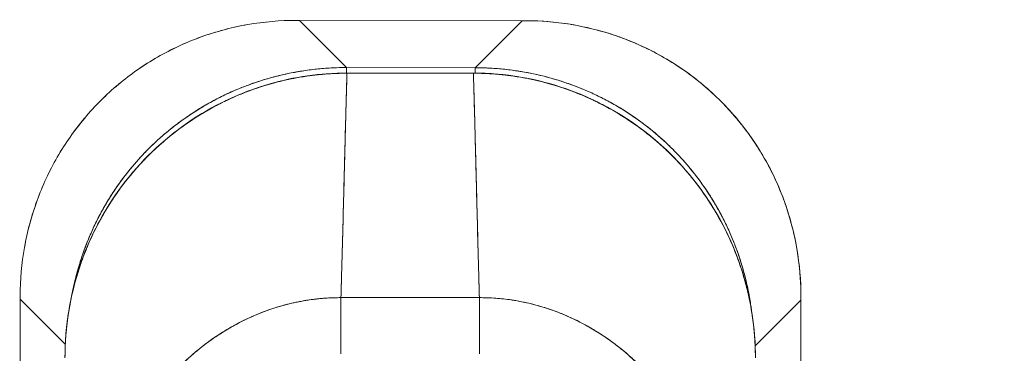
# Model space of a CAD drawing. Units: inches. Extents: x 15 to 461, y 9 to 286.
# Drawn here: x 125 to 127, y 184 to 185 of the extents above; entities that cross this region are included whole.
import ezdxf

# ---------------------------------------------------------------- set-up
doc = ezdxf.new("R2010")
doc.units = ezdxf.units.IN
doc.header["$LTSCALE"] = 28
doc.header["$MEASUREMENT"] = 0
doc.layers.get('0').update_dxf_attribs({"lineweight": 0})
doc.layers.add('Dimension (ANSI)', color=7, linetype='Continuous', lineweight=5)
doc.layers.add('Visible (ANSI)', color=7, linetype='Continuous', lineweight=5)
doc.styles.add('ROMANS', font='tahoma.ttf')
doc.dimstyles.new('Default (ANSI)', dxfattribs={"dimscale": 28, "dimtxt": 0.07, "dimasz": 0.07, "dimexe": 0.125, "dimexo": 0.0625, "dimgap": 0.031496, "dimtad": 0, "dimtih": 1, "dimtoh": 1, "dimrnd": 1e-08, "dimzin": 0, "dimdsep": 46, "dimtxsty": 'ROMANS', "dimblk": 'Filled-1', "dimcen": 0.09, "dimdle": 0.393701, "dimclrd": 256, "dimclre": 256, "dimclrt": 256, "dimadec": 0, "dimazin": 0, "dimtfac": 0.928571, "dimtofl": 0, "dimtmove": 0, "dimatfit": 3, "dimfxl": 1, "dimtolj": 1, "dimtzin": 0, "dimlwd": -1, "dimlwe": -1, "dimarcsym": 0})

# ---------------------------------------------------------------- blocks, each defined once
blk = doc.blocks.new('Filled-1')
at = {"color": 0}
for p, q in [((0, 0), (-1, 0.1786)), ((-1, 0.1786), (-1, -0.1786)), ((-1, 0), (0, 0)), ((-1, -0.1786), (0, 0))]:
    blk.add_line(p, q, dxfattribs=at)
at = {"color": 0, "flags": 128}
blk.add_lwpolyline([(-1, -0.1786), (0, 0), (-1, 0.1786), (-1, -0.1786)], dxfattribs=at)
at = {"color": 0}
blk.add_solid([(-1, -0.1786), (0, 0), (-1, 0.1786), (-1, -0.1786)], dxfattribs=at)
blk = doc.blocks.new('*D12')
at = {"layer": 'Defpoints', "color": 0, "transparency": 16777216}
for p in [(130.7929, 192.4509), (130.7929, 191.6838), (133.4804, 183.3811)]:
    blk.add_point(p, dxfattribs=at)
at = {"layer": 'Dimension (ANSI)', "transparency": 16777216}
for p, q in [((133.4804, 185.1311), (133.4804, 195.9509)), ((128.8329, 192.4509), (126.8729, 192.4509)), ((135.4404, 192.4509), (138.0511, 192.4509))]:
    blk.add_line(p, q, dxfattribs=at)
at = {"layer": 'Dimension (ANSI)', "transparency": 16777216, "xscale": 1.96000000834465, "yscale": 1.96000000834465, "zscale": 1.96000000834465}
blk.add_blockref('Filled-1', (130.7929, 192.4509), dxfattribs=at)
at = {"layer": 'Dimension (ANSI)', "transparency": 16777216, "xscale": 1.96000000834465, "yscale": 1.96000000834465, "zscale": 1.96000000834465, "rotation": 180}
blk.add_blockref('Filled-1', (133.4804, 192.4509), dxfattribs=at)
at = {"layer": 'Dimension (ANSI)', "transparency": 16777216, "insert": (141.5222, 192.4509), "char_height": 1.96, "attachment_point": 5, "style": 'ROMANS'}
blk.add_mtext('\\A1;\\fTahoma|b0|i0;\\H1.9600;2.69\\P\\fTahoma|b0|i0;\\H1.9600;TYP.', dxfattribs=at)

msp = doc.modelspace()

# ---------------------------------------------------------------- linework, layer by layer
at = {"layer": 'Visible (ANSI)'}
for p, q in [((125.6879, 184.8697), (125.6958, 184.8697)), ((125.6958, 184.8697), (125.6879, 184.8697)), ((125.6958, 184.8697), (125.8134, 184.7518)), ((126.2528, 184.869), (125.6958, 184.8697)), ((125.6958, 184.8697), (126.2528, 184.869)), ((125.8134, 184.7518), (125.6958, 184.8697)), ((126.2528, 184.869), (126.1349, 184.7514)), ((126.135, 184.7514), (126.2528, 184.869)), ((126.2607, 184.8689), (126.2528, 184.869)), ((126.2528, 184.869), (126.2607, 184.8689)), ((125.7666, 184.7987), (125.7666, 184.7987)), ((126.1818, 184.7982), (126.1818, 184.7982)), ((125.8133, 184.7381), (125.8134, 184.7518)), ((126.1349, 184.7514), (125.8134, 184.7518)), ((125.8143, 184.7376), (125.8143, 184.7381)), ((126.1306, 184.7381), (125.8143, 184.7381)), ((126.1306, 184.7376), (125.8143, 184.7376)), ((126.1306, 184.7376), (126.1306, 184.7381)), ((126.1306, 184.7381), (126.1306, 184.7376)), ((126.1306, 184.7376), (126.1306, 184.7376)), ((126.1349, 184.7514), (126.1349, 184.7381)), ((125.8058, 184.4182), (125.8058, 184.4182)), ((125.806, 184.4308), (125.806, 184.4308)), ((126.1397, 184.3941), (126.1397, 184.3941)), ((126.1398, 184.3924), (126.1398, 184.3924)), ((124.997, 184.1727), (124.9957, 183.1086)), ((124.9957, 183.1086), (124.997, 184.1727)), ((124.997, 184.1805), (124.997, 184.1727)), ((124.997, 184.1727), (124.997, 184.1805)), ((124.997, 184.1727), (125.1097, 184.0597)), ((125.1097, 184.0597), (124.997, 184.1727)), ((125.7993, 184.1764), (126.1455, 184.1764)), ((125.7993, 184.1764), (125.7993, 184.036)), ((125.8937, 184.1764), (125.8937, 184.1764)), ((125.8937, 184.1764), (125.8937, 184.1764)), ((126.0512, 184.1764), (126.0512, 184.1764)), ((126.0512, 184.1764), (126.0512, 184.1764)), ((126.1455, 184.036), (126.1455, 184.1764)), ((126.1455, 184.036), (126.1455, 184.1764)), ((126.8352, 184.0559), (126.9498, 184.1702)), ((126.9498, 184.1702), (126.8352, 184.0559)), ((126.9484, 183.1061), (126.9498, 184.1702)), ((126.9498, 184.1702), (126.9484, 183.1061)), ((126.9498, 184.1702), (126.9498, 184.178)), ((126.9498, 184.178), (126.9498, 184.1702)), ((125.0678, 184.1017), (125.0678, 184.1017)), ((126.8788, 184.0994), (126.8788, 184.0994))]:
    msp.add_line(p, q, dxfattribs=at)
for points, knots in [([(124.997, 184.1805), (124.9971, 184.2215), (125.0007, 184.2623), (125.0077, 184.3022), (125.0148, 184.3421), (125.0253, 184.3812), (125.039, 184.419), (125.0527, 184.4567), (125.0697, 184.4931), (125.0896, 184.5277), (125.1096, 184.5622), (125.1325, 184.595), (125.1582, 184.6255), (125.1838, 184.656), (125.2121, 184.6842), (125.2426, 184.7097), (125.2732, 184.7353), (125.306, 184.7581), (125.3406, 184.778), (125.3752, 184.7979), (125.4117, 184.8147), (125.4494, 184.8284), (125.4872, 184.842), (125.5264, 184.8524), (125.5663, 184.8593), (125.6063, 184.8662), (125.647, 184.8697), (125.6879, 184.8697)], [0, 0, 0, 0, 0.111111, 0.111111, 0.111111, 0.222222, 0.222222, 0.222222, 0.333333, 0.333333, 0.333333, 0.444444, 0.444444, 0.444444, 0.555556, 0.555556, 0.555556, 0.666667, 0.666667, 0.666667, 0.777778, 0.777778, 0.777778, 0.888889, 0.888889, 0.888889, 1, 1, 1, 1]), ([(125.6879, 184.8697), (125.6472, 184.8697), (125.6066, 184.8663), (125.5667, 184.8594), (125.5266, 184.8524), (125.4873, 184.842), (125.4493, 184.8283), (125.4493, 184.8283), (125.4492, 184.8283), (125.4492, 184.8283), (125.4115, 184.8146), (125.3751, 184.7978), (125.3406, 184.778), (125.3405, 184.7779), (125.3404, 184.7779), (125.3404, 184.7779), (125.3059, 184.758), (125.2732, 184.7353), (125.2428, 184.7099), (125.2427, 184.7098), (125.2426, 184.7097), (125.2425, 184.7096), (125.212, 184.6841), (125.1838, 184.656), (125.1582, 184.6256), (125.1581, 184.6255), (125.158, 184.6253), (125.1579, 184.6252), (125.1325, 184.5949), (125.1096, 184.5623), (125.0897, 184.5279), (125.0897, 184.5278), (125.0896, 184.5277), (125.0896, 184.5276), (125.0697, 184.4932), (125.0528, 184.4569), (125.0391, 184.4192), (125.039, 184.4191), (125.039, 184.4191), (125.039, 184.419), (125.0253, 184.3812), (125.0148, 184.342), (125.0077, 184.3021), (125.0077, 184.302), (125.0077, 184.3019), (125.0077, 184.3018), (125.0007, 184.2619), (124.9971, 184.2213), (124.997, 184.1805)], [0, 0, 0, 0, 0.110836, 0.110836, 0.110836, 0.222222, 0.222222, 0.222222, 0.222377, 0.222377, 0.222377, 0.333093, 0.333093, 0.333093, 0.333333, 0.333333, 0.333333, 0.444037, 0.444037, 0.444037, 0.444444, 0.444444, 0.444444, 0.555556, 0.555556, 0.555556, 0.555957, 0.555957, 0.555957, 0.666667, 0.666667, 0.666667, 0.6669, 0.6669, 0.6669, 0.777608, 0.777608, 0.777608, 0.777778, 0.777778, 0.777778, 0.888889, 0.888889, 0.888889, 0.889157, 0.889157, 0.889157, 1, 1, 1, 1]), ([(126.9498, 184.178), (126.9498, 184.2107), (126.9476, 184.2433), (126.9432, 184.2755), (126.9421, 184.2836), (126.9408, 184.2916), (126.9394, 184.2996), (126.9353, 184.3237), (126.9298, 184.3475), (126.9232, 184.371), (126.9188, 184.3864), (126.9139, 184.4016), (126.9085, 184.4166), (126.9029, 184.4321), (126.8967, 184.4475), (126.89, 184.4626), (126.8804, 184.4841), (126.8697, 184.5051), (126.8581, 184.5255), (126.8537, 184.5331), (126.8492, 184.5407), (126.8445, 184.5481), (126.828, 184.5745), (126.8097, 184.5996), (126.7898, 184.6234), (126.789, 184.6244), (126.7881, 184.6254), (126.7873, 184.6264), (126.7663, 184.6512), (126.7436, 184.6745), (126.7192, 184.6961), (126.7148, 184.7), (126.7103, 184.7039), (126.7057, 184.7077), (126.6854, 184.7248), (126.6641, 184.7407), (126.6419, 184.7553), (126.6308, 184.7626), (126.6195, 184.7696), (126.608, 184.7763), (126.5921, 184.7854), (126.5759, 184.794), (126.5593, 184.8018), (126.5397, 184.8112), (126.5196, 184.8196), (126.4991, 184.827), (126.4897, 184.8304), (126.4802, 184.8336), (126.4706, 184.8367), (126.4417, 184.8458), (126.4122, 184.853), (126.3822, 184.8583), (126.3788, 184.8589), (126.3755, 184.8594), (126.3722, 184.86), (126.3355, 184.8659), (126.2981, 184.8689), (126.2607, 184.8689)], [0, 0, 0, 0, 0.088873, 0.088873, 0.088873, 0.111111, 0.111111, 0.111111, 0.178162, 0.178162, 0.178162, 0.222222, 0.222222, 0.222222, 0.267931, 0.267931, 0.267931, 0.333333, 0.333333, 0.333333, 0.357816, 0.357816, 0.357816, 0.444444, 0.444444, 0.444444, 0.448135, 0.448135, 0.448135, 0.538943, 0.538943, 0.538943, 0.555556, 0.555556, 0.555556, 0.629644, 0.629644, 0.629644, 0.666667, 0.666667, 0.666667, 0.717569, 0.717569, 0.717569, 0.777778, 0.777778, 0.777778, 0.805438, 0.805438, 0.805438, 0.888889, 0.888889, 0.888889, 0.898091, 0.898091, 0.898091, 1, 1, 1, 1]), ([(126.2607, 184.8689), (126.3016, 184.8689), (126.3424, 184.8653), (126.3823, 184.8583), (126.4222, 184.8512), (126.4613, 184.8407), (126.4991, 184.827), (126.5368, 184.8133), (126.5732, 184.7963), (126.6078, 184.7764), (126.6424, 184.7564), (126.6751, 184.7335), (126.7056, 184.7078), (126.7361, 184.6822), (126.7643, 184.6539), (126.7899, 184.6234), (126.8154, 184.5928), (126.8383, 184.56), (126.8581, 184.5254), (126.878, 184.4907), (126.8949, 184.4543), (126.9085, 184.4165), (126.9221, 184.3787), (126.9325, 184.3396), (126.9394, 184.2996), (126.9464, 184.2597), (126.9498, 184.219), (126.9498, 184.178)], [0, 0, 0, 0, 0.111111, 0.111111, 0.111111, 0.222222, 0.222222, 0.222222, 0.333333, 0.333333, 0.333333, 0.444444, 0.444444, 0.444444, 0.555556, 0.555556, 0.555556, 0.666667, 0.666667, 0.666667, 0.777778, 0.777778, 0.777778, 0.888889, 0.888889, 0.888889, 1, 1, 1, 1]), ([(125.109, 184.0262), (125.1089, 184.1031), (125.1215, 184.1809), (125.1699, 184.3262), (125.2062, 184.3955), (125.2974, 184.517), (125.3533, 184.5708), (125.4774, 184.6564), (125.5469, 184.6894), (125.6821, 184.7287), (125.7485, 184.7381), (125.8143, 184.7381)], [0, 0, 0, 0, 0.585477, 0.585477, 1.16675, 1.16675, 1.743139, 1.743139, 2.315, 2.315, 2.816082, 2.816082, 2.816082, 2.816082]), ([(125.8143, 184.7376), (125.8124, 184.7376), (125.8105, 184.7376), (125.8086, 184.7376), (125.8064, 184.7376), (125.8042, 184.7376), (125.802, 184.7375), (125.7996, 184.7375), (125.7971, 184.7374), (125.7947, 184.7374), (125.792, 184.7373), (125.7894, 184.7372), (125.7867, 184.7371), (125.7839, 184.737), (125.7811, 184.7369), (125.7783, 184.7367), (125.7753, 184.7366), (125.7723, 184.7364), (125.7693, 184.7362), (125.7661, 184.736), (125.7629, 184.7358), (125.7597, 184.7355), (125.7562, 184.7352), (125.7527, 184.7349), (125.7492, 184.7346), (125.7453, 184.7343), (125.7414, 184.7339), (125.7375, 184.7334), (125.7331, 184.7329), (125.7287, 184.7324), (125.7243, 184.7318), (125.7193, 184.7312), (125.7143, 184.7305), (125.7093, 184.7297), (125.7036, 184.7288), (125.6979, 184.7279), (125.6922, 184.7269), (125.6872, 184.726), (125.6822, 184.7251), (125.6773, 184.7241), (125.6759, 184.7238), (125.6745, 184.7235), (125.6731, 184.7233), (125.6662, 184.7218), (125.6594, 184.7203), (125.6525, 184.7187), (125.6451, 184.7169), (125.6376, 184.715), (125.6303, 184.713), (125.6223, 184.7109), (125.6144, 184.7086), (125.6065, 184.7061), (125.5979, 184.7034), (125.5894, 184.7006), (125.5809, 184.6976), (125.5717, 184.6944), (125.5626, 184.6909), (125.5535, 184.6873), (125.5508, 184.6862), (125.5481, 184.6851), (125.5453, 184.684), (125.5382, 184.681), (125.5311, 184.6779), (125.5241, 184.6747), (125.5134, 184.6699), (125.5028, 184.6647), (125.4924, 184.6594), (125.481, 184.6534), (125.4697, 184.6472), (125.4585, 184.6407), (125.4466, 184.6337), (125.435, 184.6263), (125.4235, 184.6186), (125.4232, 184.6184), (125.4228, 184.6182), (125.4225, 184.6179), (125.4096, 184.6093), (125.397, 184.6002), (125.3847, 184.5906), (125.3712, 184.5802), (125.3581, 184.5693), (125.3454, 184.5579), (125.3355, 184.5491), (125.3259, 184.5399), (125.3165, 184.5305), (125.3125, 184.5265), (125.3086, 184.5225), (125.3047, 184.5184), (125.2902, 184.5031), (125.2764, 184.4872), (125.2633, 184.4708), (125.2511, 184.4553), (125.2395, 184.4394), (125.2286, 184.423), (125.2269, 184.4205), (125.2253, 184.4181), (125.2238, 184.4156), (125.2122, 184.3978), (125.2015, 184.3795), (125.1915, 184.3606), (125.1827, 184.3439), (125.1745, 184.3267), (125.167, 184.3092), (125.1656, 184.3061), (125.1643, 184.303), (125.163, 184.2999), (125.1579, 184.2874), (125.1531, 184.2747), (125.1487, 184.2619), (125.1437, 184.2476), (125.1392, 184.2332), (125.1351, 184.2186), (125.1315, 184.2054), (125.1282, 184.1922), (125.1253, 184.1788), (125.1244, 184.1745), (125.1235, 184.1701), (125.1226, 184.1658), (125.1211, 184.158), (125.1197, 184.1503), (125.1184, 184.1425), (125.1166, 184.1315), (125.1151, 184.1204), (125.1138, 184.1092), (125.1126, 184.0991), (125.1116, 184.089), (125.1109, 184.0789), (125.1102, 184.0697), (125.1097, 184.0604), (125.1094, 184.0512), (125.1091, 184.0429), (125.109, 184.0346), (125.109, 184.0262)], [0, 0, 0, 0, 0.005154, 0.005154, 0.005154, 0.011125, 0.011125, 0.011125, 0.01776, 0.01776, 0.01776, 0.024968, 0.024968, 0.024968, 0.032665, 0.032665, 0.032665, 0.040791, 0.040791, 0.040791, 0.049493, 0.049493, 0.049493, 0.059043, 0.059043, 0.059043, 0.069717, 0.069717, 0.069717, 0.08179, 0.08179, 0.08179, 0.095542, 0.095542, 0.095542, 0.111257, 0.111257, 0.111257, 0.125, 0.125, 0.125, 0.128815, 0.128815, 0.128815, 0.14795, 0.14795, 0.14795, 0.168736, 0.168736, 0.168736, 0.191175, 0.191175, 0.191175, 0.215514, 0.215514, 0.215514, 0.242018, 0.242018, 0.242018, 0.25, 0.25, 0.25, 0.270974, 0.270974, 0.270974, 0.302738, 0.302738, 0.302738, 0.337689, 0.337689, 0.337689, 0.375, 0.375, 0.375, 0.376125, 0.376125, 0.376125, 0.418166, 0.418166, 0.418166, 0.464234, 0.464234, 0.464234, 0.5, 0.5, 0.5, 0.515243, 0.515243, 0.515243, 0.571952, 0.571952, 0.571952, 0.625, 0.625, 0.625, 0.632854, 0.632854, 0.632854, 0.689973, 0.689973, 0.689973, 0.740919, 0.740919, 0.740919, 0.75, 0.75, 0.75, 0.78617, 0.78617, 0.78617, 0.826664, 0.826664, 0.826664, 0.863094, 0.863094, 0.863094, 0.875, 0.875, 0.875, 0.89603, 0.89603, 0.89603, 0.925948, 0.925948, 0.925948, 0.953112, 0.953112, 0.953112, 0.977764, 0.977764, 0.977764, 1, 1, 1, 1]), ([(125.109, 184.0262), (125.109, 184.0463), (125.1098, 184.0677), (125.1118, 184.09), (125.1133, 184.1068), (125.1154, 184.1241), (125.1183, 184.1418), (125.1193, 184.1481), (125.1204, 184.1544), (125.1216, 184.1607), (125.1264, 184.1857), (125.1326, 184.2111), (125.1403, 184.2362), (125.1434, 184.2466), (125.1468, 184.2569), (125.1505, 184.2671), (125.1561, 184.2829), (125.1622, 184.2983), (125.1689, 184.3136), (125.1796, 184.3381), (125.1917, 184.362), (125.2051, 184.3852), (125.206, 184.3868), (125.207, 184.3884), (125.2079, 184.39), (125.2228, 184.4153), (125.2394, 184.4398), (125.2571, 184.4628), (125.2645, 184.4724), (125.2722, 184.4818), (125.28, 184.4909), (125.2914, 184.5044), (125.3032, 184.5171), (125.3152, 184.5292), (125.332, 184.5461), (125.3491, 184.5617), (125.3661, 184.5758), (125.3709, 184.5797), (125.3756, 184.5836), (125.3804, 184.5873), (125.4039, 184.6058), (125.4272, 184.6218), (125.4503, 184.6357), (125.4512, 184.6363), (125.452, 184.6368), (125.4529, 184.6373), (125.4764, 184.6514), (125.4995, 184.6634), (125.5221, 184.6738), (125.527, 184.676), (125.5318, 184.6782), (125.5367, 184.6803), (125.5559, 184.6886), (125.5746, 184.6957), (125.5929, 184.7017), (125.6005, 184.7043), (125.608, 184.7066), (125.6155, 184.7088), (125.6307, 184.7133), (125.6455, 184.7172), (125.6599, 184.7204), (125.6696, 184.7226), (125.6791, 184.7245), (125.6884, 184.7262), (125.6994, 184.7282), (125.7101, 184.7299), (125.7207, 184.7314), (125.7323, 184.7329), (125.7436, 184.7342), (125.7548, 184.7351), (125.7609, 184.7356), (125.7668, 184.7361), (125.7727, 184.7364), (125.7876, 184.7373), (125.8018, 184.7376), (125.8143, 184.7376)], [0, 0, 0, 0, 0.051762, 0.051762, 0.051762, 0.090909, 0.090909, 0.090909, 0.104756, 0.104756, 0.104756, 0.15926, 0.15926, 0.15926, 0.181818, 0.181818, 0.181818, 0.216639, 0.216639, 0.216639, 0.272727, 0.272727, 0.272727, 0.27663, 0.27663, 0.27663, 0.337872, 0.337872, 0.337872, 0.363636, 0.363636, 0.363636, 0.401523, 0.401523, 0.401523, 0.454545, 0.454545, 0.454545, 0.469339, 0.469339, 0.469339, 0.542657, 0.542657, 0.542657, 0.545455, 0.545455, 0.545455, 0.62016, 0.62016, 0.62016, 0.636364, 0.636364, 0.636364, 0.700569, 0.700569, 0.700569, 0.727273, 0.727273, 0.727273, 0.781747, 0.781747, 0.781747, 0.818182, 0.818182, 0.818182, 0.861421, 0.861421, 0.861421, 0.909091, 0.909091, 0.909091, 0.93478, 0.93478, 0.93478, 1, 1, 1, 1]), ([(125.8134, 184.7518), (125.7719, 184.7519), (125.7306, 184.7483), (125.6902, 184.7412), (125.6498, 184.7341), (125.6102, 184.7236), (125.572, 184.7098), (125.5338, 184.6959), (125.497, 184.6788), (125.462, 184.6587), (125.427, 184.6386), (125.3939, 184.6155), (125.3631, 184.5897), (125.3322, 184.5639), (125.3037, 184.5355), (125.2778, 184.5047), (125.252, 184.4739), (125.2288, 184.4409), (125.2086, 184.406), (125.1884, 184.371), (125.1712, 184.3342), (125.1573, 184.2961), (125.1448, 184.2618), (125.1349, 184.2264), (125.1278, 184.1903)], [0, 0, 0, 0, 0.1111111, 0.1111111, 0.1111111, 0.2222222, 0.2222222, 0.2222222, 0.3333333, 0.3333333, 0.3333333, 0.4444444, 0.4444444, 0.4444444, 0.5555556, 0.5555556, 0.5555556, 0.6666667, 0.6666667, 0.6666667, 0.7777778, 0.7777778, 0.7777778, 0.8775204, 0.8775204, 0.8775204, 0.8775204]), ([(125.1278, 184.1902), (125.1279, 184.1908), (125.128, 184.1914), (125.1281, 184.192), (125.1305, 184.2038), (125.1332, 184.2156), (125.1361, 184.2273), (125.1391, 184.239), (125.1423, 184.2506), (125.1459, 184.2621), (125.1494, 184.2736), (125.1532, 184.285), (125.1573, 184.2963), (125.1605, 184.305), (125.1639, 184.3137), (125.1674, 184.3222), (125.1684, 184.3248), (125.1695, 184.3273), (125.1706, 184.3298), (125.1752, 184.3408), (125.1802, 184.3517), (125.1854, 184.3624), (125.1907, 184.3732), (125.1962, 184.3838), (125.2019, 184.3942), (125.2077, 184.4046), (125.2137, 184.4149), (125.22, 184.425), (125.2263, 184.4352), (125.2329, 184.4451), (125.2397, 184.4549), (125.2465, 184.4646), (125.2535, 184.4742), (125.2608, 184.4836), (125.2681, 184.493), (125.2756, 184.5022), (125.2833, 184.5112), (125.2911, 184.5202), (125.2991, 184.529), (125.3073, 184.5375), (125.311, 184.5414), (125.3148, 184.5453), (125.3186, 184.5491), (125.3232, 184.5537), (125.3278, 184.5582), (125.3326, 184.5626), (125.3412, 184.5708), (125.3501, 184.5787), (125.3591, 184.5864), (125.3682, 184.5941), (125.3774, 184.6015), (125.3868, 184.6087), (125.3963, 184.616), (125.4059, 184.6229), (125.4157, 184.6296), (125.4256, 184.6364), (125.4355, 184.6429), (125.4457, 184.6491), (125.4559, 184.6553), (125.4662, 184.6612), (125.4767, 184.6669), (125.4872, 184.6726), (125.4978, 184.6781), (125.5086, 184.6832), (125.5194, 184.6884), (125.5303, 184.6933), (125.5414, 184.6978), (125.5428, 184.6985), (125.5443, 184.6991), (125.5458, 184.6997), (125.5554, 184.7036), (125.5651, 184.7073), (125.5749, 184.7108), (125.5862, 184.7148), (125.5977, 184.7186), (125.6092, 184.722), (125.6207, 184.7255), (125.6324, 184.7287), (125.6441, 184.7315), (125.6558, 184.7344), (125.6676, 184.737), (125.6795, 184.7392), (125.6914, 184.7415), (125.7034, 184.7435), (125.7154, 184.7451), (125.7275, 184.7468), (125.7395, 184.7482), (125.7517, 184.7492), (125.7638, 184.7502), (125.776, 184.751), (125.7882, 184.7514), (125.7966, 184.7517), (125.805, 184.7518), (125.8134, 184.7518)], [0.1241929, 0.1241929, 0.1241929, 0.1241929, 0.1257938, 0.1257938, 0.1257938, 0.1588389, 0.1588389, 0.1588389, 0.1917905, 0.1917905, 0.1917905, 0.2246532, 0.2246532, 0.2246532, 0.25, 0.25, 0.25, 0.2574358, 0.2574358, 0.2574358, 0.2901404, 0.2901404, 0.2901404, 0.3227745, 0.3227745, 0.3227745, 0.3553485, 0.3553485, 0.3553485, 0.3878767, 0.3878767, 0.3878767, 0.4203668, 0.4203668, 0.4203668, 0.4528349, 0.4528349, 0.4528349, 0.4852879, 0.4852879, 0.4852879, 0.5, 0.5, 0.5, 0.5177401, 0.5177401, 0.5177401, 0.550195, 0.550195, 0.550195, 0.5826627, 0.5826627, 0.5826627, 0.6151545, 0.6151545, 0.6151545, 0.6476861, 0.6476861, 0.6476861, 0.6802665, 0.6802665, 0.6802665, 0.7129059, 0.7129059, 0.7129059, 0.7456178, 0.7456178, 0.7456178, 0.75, 0.75, 0.75, 0.7784088, 0.7784088, 0.7784088, 0.8112784, 0.8112784, 0.8112784, 0.8442369, 0.8442369, 0.8442369, 0.8772913, 0.8772913, 0.8772913, 0.9104457, 0.9104457, 0.9104457, 0.9437053, 0.9437053, 0.9437053, 0.9770768, 0.9770768, 0.9770768, 1, 1, 1, 1]), ([(125.8143, 184.7376), (125.8135, 184.7138), (125.8128, 184.687), (125.812, 184.658), (125.8112, 184.629), (125.8104, 184.5978), (125.8095, 184.5648), (125.8087, 184.5319), (125.8078, 184.4972), (125.8069, 184.4614), (125.8059, 184.4255), (125.805, 184.3884), (125.804, 184.3506), (125.803, 184.3127), (125.802, 184.2742), (125.8009, 184.2352), (125.8004, 184.2157), (125.7998, 184.1961), (125.7993, 184.1764)], [0, 0, 0, 0, 0.181782, 0.181782, 0.181782, 0.363564, 0.363564, 0.363564, 0.545346, 0.545346, 0.545346, 0.727128, 0.727128, 0.727128, 0.90891, 0.90891, 0.90891, 0.9999813, 0.9999813, 0.9999813, 0.9999813]), ([(125.7993, 184.1764), (125.8001, 184.2033), (125.8008, 184.2301), (125.8015, 184.2567), (125.8022, 184.2834), (125.8029, 184.3099), (125.8036, 184.3361), (125.8043, 184.3622), (125.805, 184.388), (125.8056, 184.4134), (125.8063, 184.4387), (125.8069, 184.4636), (125.8075, 184.4878), (125.8082, 184.5121), (125.8088, 184.5357), (125.8094, 184.5585), (125.81, 184.5813), (125.8105, 184.6034), (125.8111, 184.6244), (125.8117, 184.6455), (125.8122, 184.6656), (125.8127, 184.6845), (125.8133, 184.7034), (125.8138, 184.7212), (125.8143, 184.7376)], [0.00002, 0.00002, 0.00002, 0.00002, 0.1246195, 0.1246195, 0.1246195, 0.2496745, 0.2496745, 0.2496745, 0.3747294, 0.3747294, 0.3747294, 0.4997844, 0.4997844, 0.4997844, 0.6248393, 0.6248393, 0.6248393, 0.7498943, 0.7498943, 0.7498943, 0.8749492, 0.8749492, 0.8749492, 1, 1, 1, 1]), ([(125.8143, 184.7376), (125.8456, 184.7376), (125.8698, 184.7376), (125.8891, 184.7376), (125.9084, 184.7376), (125.9228, 184.7376), (125.9342, 184.7376), (125.9456, 184.7376), (125.9541, 184.7376), (125.9616, 184.7377), (125.9691, 184.7377), (125.9757, 184.7377), (125.9832, 184.7377), (125.9907, 184.7376), (125.9992, 184.7376), (126.0106, 184.7376), (126.022, 184.7376), (126.0364, 184.7376), (126.0557, 184.7376), (126.075, 184.7376), (126.0993, 184.7376), (126.1306, 184.7376)], [0, 0, 0, 0, 0.142857, 0.142857, 0.142857, 0.285714, 0.285714, 0.285714, 0.428571, 0.428571, 0.428571, 0.571429, 0.571429, 0.571429, 0.714286, 0.714286, 0.714286, 0.857143, 0.857143, 0.857143, 1, 1, 1, 1]), ([(126.1306, 184.7381), (126.2092, 184.7381), (126.289, 184.7245), (126.4332, 184.6737), (126.5001, 184.6374), (126.6181, 184.5465), (126.6707, 184.4906), (126.7548, 184.3666), (126.7874, 184.2968), (126.8265, 184.1604), (126.8359, 184.093), (126.8358, 184.0262)], [0, 0, 0, 0, 0.599529, 0.599529, 1.165116, 1.165116, 1.73485, 1.73485, 2.307269, 2.307269, 2.816056, 2.816056, 2.816056, 2.816056]), ([(126.1306, 184.7376), (126.131, 184.7212), (126.1316, 184.7034), (126.1321, 184.6845), (126.1326, 184.6656), (126.1332, 184.6455), (126.1337, 184.6244), (126.1343, 184.6034), (126.1349, 184.5813), (126.1354, 184.5585), (126.136, 184.5357), (126.1366, 184.5121), (126.1373, 184.4878), (126.1379, 184.4636), (126.1385, 184.4387), (126.1392, 184.4134), (126.1398, 184.388), (126.1405, 184.3622), (126.1412, 184.3361), (126.1419, 184.3099), (126.1426, 184.2834), (126.1433, 184.2567), (126.144, 184.2301), (126.1448, 184.2033), (126.1455, 184.1764)], [0, 0, 0, 0, 0.1250508, 0.1250508, 0.1250508, 0.2501057, 0.2501057, 0.2501057, 0.3751607, 0.3751607, 0.3751607, 0.5002156, 0.5002156, 0.5002156, 0.6252706, 0.6252706, 0.6252706, 0.7503255, 0.7503255, 0.7503255, 0.8753805, 0.8753805, 0.8753805, 0.9999801, 0.9999801, 0.9999801, 0.9999801]), ([(126.8358, 184.0262), (126.8358, 184.0345), (126.8357, 184.0428), (126.8354, 184.0511), (126.8351, 184.0603), (126.8346, 184.0695), (126.8339, 184.0787), (126.8332, 184.0888), (126.8322, 184.0988), (126.8311, 184.1089), (126.8298, 184.1199), (126.8283, 184.131), (126.8265, 184.1419), (126.8252, 184.1499), (126.8238, 184.1578), (126.8222, 184.1658), (126.8214, 184.1698), (126.8206, 184.1738), (126.8197, 184.1778), (126.8169, 184.1909), (126.8137, 184.2038), (126.8102, 184.2167), (126.8063, 184.2309), (126.802, 184.245), (126.7972, 184.2589), (126.7925, 184.2727), (126.7873, 184.2864), (126.7818, 184.2998), (126.7812, 184.3013), (126.7806, 184.3027), (126.78, 184.3041), (126.7732, 184.3204), (126.7657, 184.3364), (126.7577, 184.3521), (126.7488, 184.3696), (126.7391, 184.3867), (126.7288, 184.4034), (126.7247, 184.41), (126.7205, 184.4165), (126.7162, 184.423), (126.7084, 184.4348), (126.7002, 184.4463), (126.6917, 184.4576), (126.6781, 184.4756), (126.6636, 184.493), (126.6484, 184.5096), (126.6418, 184.5167), (126.6351, 184.5237), (126.6283, 184.5305), (126.6207, 184.5382), (126.6129, 184.5456), (126.605, 184.5529), (126.5917, 184.565), (126.5779, 184.5767), (126.5638, 184.5878), (126.551, 184.5978), (126.538, 184.6073), (126.5246, 184.6164), (126.5235, 184.6172), (126.5224, 184.6179), (126.5213, 184.6186), (126.5103, 184.626), (126.499, 184.6331), (126.4876, 184.6399), (126.4763, 184.6466), (126.4647, 184.653), (126.4531, 184.659), (126.4425, 184.6645), (126.4318, 184.6697), (126.421, 184.6746), (126.4139, 184.6778), (126.4067, 184.681), (126.3995, 184.684), (126.3968, 184.6851), (126.394, 184.6862), (126.3913, 184.6873), (126.3822, 184.691), (126.373, 184.6944), (126.3637, 184.6977), (126.3553, 184.7007), (126.3467, 184.7035), (126.3381, 184.7062), (126.3302, 184.7086), (126.3223, 184.7109), (126.3143, 184.7131), (126.3069, 184.7151), (126.2995, 184.717), (126.292, 184.7188), (126.2852, 184.7204), (126.2783, 184.7219), (126.2714, 184.7233), (126.2701, 184.7236), (126.2688, 184.7238), (126.2676, 184.7241), (126.2625, 184.7251), (126.2575, 184.7261), (126.2524, 184.7269), (126.2467, 184.7279), (126.241, 184.7289), (126.2353, 184.7297), (126.2303, 184.7305), (126.2253, 184.7312), (126.2203, 184.7319), (126.2159, 184.7324), (126.2115, 184.733), (126.2071, 184.7334), (126.2032, 184.7339), (126.1993, 184.7343), (126.1954, 184.7346), (126.1919, 184.735), (126.1884, 184.7353), (126.1849, 184.7355), (126.1817, 184.7358), (126.1785, 184.736), (126.1754, 184.7362), (126.1724, 184.7364), (126.1694, 184.7366), (126.1664, 184.7367), (126.1636, 184.7369), (126.1608, 184.737), (126.158, 184.7371), (126.1553, 184.7372), (126.1527, 184.7373), (126.15, 184.7374), (126.1476, 184.7374), (126.1452, 184.7375), (126.1427, 184.7375), (126.1406, 184.7376), (126.1384, 184.7376), (126.1362, 184.7376), (126.1343, 184.7376), (126.1324, 184.7376), (126.1306, 184.7376)], [0, 0, 0, 0, 0.022163, 0.022163, 0.022163, 0.046721, 0.046721, 0.046721, 0.07375, 0.07375, 0.07375, 0.103441, 0.103441, 0.103441, 0.125, 0.125, 0.125, 0.135958, 0.135958, 0.135958, 0.171628, 0.171628, 0.171628, 0.210936, 0.210936, 0.210936, 0.25, 0.25, 0.25, 0.254076, 0.254076, 0.254076, 0.301415, 0.301415, 0.301415, 0.354208, 0.354208, 0.354208, 0.375, 0.375, 0.375, 0.413119, 0.413119, 0.413119, 0.473883, 0.473883, 0.473883, 0.5, 0.5, 0.5, 0.529014, 0.529014, 0.529014, 0.577715, 0.577715, 0.577715, 0.621414, 0.621414, 0.621414, 0.625, 0.625, 0.625, 0.66093, 0.66093, 0.66093, 0.696579, 0.696579, 0.696579, 0.728771, 0.728771, 0.728771, 0.75, 0.75, 0.75, 0.757976, 0.757976, 0.757976, 0.784626, 0.784626, 0.784626, 0.80904, 0.80904, 0.80904, 0.83151, 0.83151, 0.83151, 0.852308, 0.852308, 0.852308, 0.871433, 0.871433, 0.871433, 0.875, 0.875, 0.875, 0.888962, 0.888962, 0.888962, 0.904641, 0.904641, 0.904641, 0.918368, 0.918368, 0.918368, 0.930426, 0.930426, 0.930426, 0.941092, 0.941092, 0.941092, 0.950638, 0.950638, 0.950638, 0.959335, 0.959335, 0.959335, 0.967454, 0.967454, 0.967454, 0.975136, 0.975136, 0.975136, 0.982323, 0.982323, 0.982323, 0.988932, 0.988932, 0.988932, 0.994877, 0.994877, 0.994877, 1, 1, 1, 1]), ([(126.1306, 184.7376), (126.143, 184.7376), (126.1572, 184.7373), (126.1721, 184.7364), (126.178, 184.7361), (126.1839, 184.7356), (126.19, 184.7351), (126.2012, 184.7342), (126.2125, 184.7329), (126.2242, 184.7314), (126.2347, 184.7299), (126.2454, 184.7282), (126.2564, 184.7262), (126.2657, 184.7245), (126.2752, 184.7226), (126.2849, 184.7204), (126.2993, 184.7172), (126.3141, 184.7133), (126.3293, 184.7088), (126.3367, 184.7066), (126.3443, 184.7043), (126.3519, 184.7017), (126.3702, 184.6957), (126.3889, 184.6886), (126.4081, 184.6803), (126.4129, 184.6782), (126.4178, 184.6761), (126.4227, 184.6738), (126.4453, 184.6635), (126.4684, 184.6514), (126.4918, 184.6374), (126.4927, 184.6368), (126.4936, 184.6363), (126.4945, 184.6357), (126.5176, 184.6217), (126.5409, 184.6058), (126.5644, 184.5873), (126.5691, 184.5836), (126.5739, 184.5798), (126.5786, 184.5759), (126.5957, 184.5617), (126.6128, 184.5462), (126.6296, 184.5292), (126.6415, 184.5172), (126.6533, 184.5045), (126.6647, 184.4911), (126.6725, 184.482), (126.6802, 184.4725), (126.6877, 184.4628), (126.7054, 184.4398), (126.722, 184.4153), (126.7369, 184.39), (126.7378, 184.3884), (126.7388, 184.3868), (126.7397, 184.3851), (126.7532, 184.3619), (126.7652, 184.3381), (126.7759, 184.3136), (126.7826, 184.2983), (126.7887, 184.2828), (126.7943, 184.2671), (126.798, 184.2569), (126.8014, 184.2466), (126.8045, 184.2362), (126.8122, 184.2111), (126.8184, 184.1857), (126.8232, 184.1607), (126.8244, 184.1544), (126.8255, 184.148), (126.8265, 184.1418), (126.8294, 184.1241), (126.8315, 184.1068), (126.833, 184.09), (126.835, 184.0677), (126.8358, 184.0463), (126.8358, 184.0262)], [0, 0, 0, 0, 0.065233, 0.065233, 0.065233, 0.090909, 0.090909, 0.090909, 0.138606, 0.138606, 0.138606, 0.181818, 0.181818, 0.181818, 0.218295, 0.218295, 0.218295, 0.272727, 0.272727, 0.272727, 0.299488, 0.299488, 0.299488, 0.363636, 0.363636, 0.363636, 0.379913, 0.379913, 0.379913, 0.454545, 0.454545, 0.454545, 0.457429, 0.457429, 0.457429, 0.530754, 0.530754, 0.530754, 0.545455, 0.545455, 0.545455, 0.598649, 0.598649, 0.598649, 0.636364, 0.636364, 0.636364, 0.662242, 0.662242, 0.662242, 0.723318, 0.723318, 0.723318, 0.727273, 0.727273, 0.727273, 0.783303, 0.783303, 0.783303, 0.818182, 0.818182, 0.818182, 0.840721, 0.840721, 0.840721, 0.895221, 0.895221, 0.895221, 0.909091, 0.909091, 0.909091, 0.94822, 0.94822, 0.94822, 1, 1, 1, 1]), ([(126.1455, 184.1764), (126.145, 184.1961), (126.1444, 184.2157), (126.1439, 184.2352), (126.1428, 184.2742), (126.1418, 184.3127), (126.1408, 184.3506), (126.1398, 184.3884), (126.1389, 184.4255), (126.138, 184.4614), (126.137, 184.4972), (126.1361, 184.5319), (126.1353, 184.5648), (126.1344, 184.5978), (126.1336, 184.629), (126.1328, 184.658), (126.132, 184.687), (126.1313, 184.7138), (126.1306, 184.7376)], [0.0000187, 0.0000187, 0.0000187, 0.0000187, 0.09109, 0.09109, 0.09109, 0.272872, 0.272872, 0.272872, 0.454654, 0.454654, 0.454654, 0.636436, 0.636436, 0.636436, 0.818218, 0.818218, 0.818218, 1, 1, 1, 1]), ([(126.1349, 184.7514), (126.1445, 184.7514), (126.154, 184.7512), (126.1635, 184.7508), (126.1757, 184.7503), (126.1879, 184.7495), (126.2, 184.7483), (126.2121, 184.7472), (126.2242, 184.7458), (126.2362, 184.744), (126.2482, 184.7423), (126.2602, 184.7402), (126.2721, 184.7378), (126.2839, 184.7355), (126.2957, 184.7328), (126.3075, 184.7299), (126.3191, 184.7269), (126.3308, 184.7237), (126.3423, 184.7201), (126.3538, 184.7166), (126.3652, 184.7128), (126.3764, 184.7086), (126.3852, 184.7055), (126.3938, 184.7021), (126.4024, 184.6986), (126.4049, 184.6976), (126.4074, 184.6965), (126.4099, 184.6954), (126.4209, 184.6908), (126.4318, 184.6858), (126.4426, 184.6806), (126.4533, 184.6753), (126.4639, 184.6698), (126.4743, 184.6641), (126.4848, 184.6583), (126.4951, 184.6523), (126.5052, 184.646), (126.5153, 184.6397), (126.5252, 184.6331), (126.535, 184.6263), (126.5447, 184.6195), (126.5543, 184.6125), (126.5637, 184.6052), (126.5731, 184.5979), (126.5823, 184.5904), (126.5913, 184.5826), (126.6003, 184.5749), (126.6091, 184.5669), (126.6177, 184.5587), (126.6216, 184.555), (126.6254, 184.5512), (126.6292, 184.5474), (126.6338, 184.5428), (126.6383, 184.5382), (126.6427, 184.5334), (126.6509, 184.5248), (126.6588, 184.5159), (126.6665, 184.5069), (126.6742, 184.4978), (126.6816, 184.4886), (126.6889, 184.4791), (126.6961, 184.4697), (126.7031, 184.4601), (126.7098, 184.4503), (126.7165, 184.4404), (126.723, 184.4304), (126.7292, 184.4203), (126.7354, 184.4101), (126.7414, 184.3998), (126.7471, 184.3893), (126.7528, 184.3788), (126.7582, 184.3682), (126.7633, 184.3574), (126.7685, 184.3466), (126.7734, 184.3357), (126.778, 184.3246), (126.7786, 184.3232), (126.7792, 184.3217), (126.7798, 184.3202), (126.7837, 184.3106), (126.7874, 184.3009), (126.7909, 184.2911), (126.795, 184.2798), (126.7987, 184.2683), (126.8022, 184.2568), (126.8056, 184.2453), (126.8088, 184.2336), (126.8117, 184.2219), (126.8145, 184.2102), (126.8171, 184.1984), (126.8194, 184.1865), (126.8216, 184.1746), (126.8236, 184.1626), (126.8253, 184.1506), (126.8255, 184.1487), (126.8258, 184.1468), (126.826, 184.1449)], [0, 0, 0, 0, 0.026039, 0.026039, 0.026039, 0.0593997, 0.0593997, 0.0593997, 0.0926502, 0.0926502, 0.0926502, 0.1257944, 0.1257944, 0.1257944, 0.1588399, 0.1588399, 0.1588399, 0.191791, 0.191791, 0.191791, 0.2246533, 0.2246533, 0.2246533, 0.25, 0.25, 0.25, 0.2574361, 0.2574361, 0.2574361, 0.2901408, 0.2901408, 0.2901408, 0.322775, 0.322775, 0.322775, 0.3553497, 0.3553497, 0.3553497, 0.3878762, 0.3878762, 0.3878762, 0.4203663, 0.4203663, 0.4203663, 0.4528321, 0.4528321, 0.4528321, 0.485286, 0.485286, 0.485286, 0.5, 0.5, 0.5, 0.5177386, 0.5177386, 0.5177386, 0.5501932, 0.5501932, 0.5501932, 0.5826612, 0.5826612, 0.5826612, 0.6151531, 0.6151531, 0.6151531, 0.6476851, 0.6476851, 0.6476851, 0.6802656, 0.6802656, 0.6802656, 0.712905, 0.712905, 0.712905, 0.7456171, 0.7456171, 0.7456171, 0.75, 0.75, 0.75, 0.7784081, 0.7784081, 0.7784081, 0.8112777, 0.8112777, 0.8112777, 0.8442363, 0.8442363, 0.8442363, 0.877291, 0.877291, 0.877291, 0.9104453, 0.9104453, 0.9104453, 0.9156565, 0.9156565, 0.9156565, 0.9156565]), ([(126.826, 184.1449), (126.8247, 184.1552), (126.8231, 184.1655), (126.8213, 184.1758), (126.8143, 184.2162), (126.8037, 184.2558), (126.7899, 184.294), (126.7761, 184.3322), (126.759, 184.369), (126.7388, 184.404), (126.7187, 184.439), (126.6956, 184.4721), (126.6698, 184.5029), (126.644, 184.5338), (126.6156, 184.5623), (126.5848, 184.5882), (126.5541, 184.614), (126.521, 184.6372), (126.4861, 184.6574), (126.4512, 184.6776), (126.4144, 184.6948), (126.3762, 184.7087), (126.338, 184.7227), (126.2984, 184.7333), (126.258, 184.7405), (126.2176, 184.7477), (126.1764, 184.7513), (126.1349, 184.7514)], [0.0829541, 0.0829541, 0.0829541, 0.0829541, 0.1111111, 0.1111111, 0.1111111, 0.2222222, 0.2222222, 0.2222222, 0.3333333, 0.3333333, 0.3333333, 0.4444444, 0.4444444, 0.4444444, 0.5555556, 0.5555556, 0.5555556, 0.6666667, 0.6666667, 0.6666667, 0.7777778, 0.7777778, 0.7777778, 0.8888889, 0.8888889, 0.8888889, 1, 1, 1, 1]), ([(125.7993, 184.1764), (125.7868, 184.1765), (125.7728, 184.1761), (125.7581, 184.175), (125.7458, 184.1741), (125.733, 184.1727), (125.72, 184.1708), (125.716, 184.1702), (125.712, 184.1696), (125.708, 184.1689), (125.6894, 184.1657), (125.6704, 184.1615), (125.651, 184.156), (125.6446, 184.1542), (125.6383, 184.1523), (125.6318, 184.1502), (125.6178, 184.1457), (125.6035, 184.1405), (125.589, 184.1344), (125.5719, 184.1273), (125.5545, 184.1191), (125.5369, 184.1096), (125.5327, 184.1073), (125.5286, 184.105), (125.5244, 184.1026), (125.5029, 184.0903), (125.4812, 184.0761), (125.4599, 184.06), (125.4529, 184.0547), (125.446, 184.0492), (125.4392, 184.0436), (125.4252, 184.032), (125.4114, 184.0196), (125.398, 184.0064), (125.3902, 183.9987), (125.3825, 183.9908), (125.375, 183.9825), (125.3661, 183.9729), (125.3575, 183.9628), (125.349, 183.9524), (125.3464, 183.9492), (125.3438, 183.946), (125.3413, 183.9427), (125.3236, 183.9202), (125.307, 183.8962), (125.2916, 183.8706), (125.2852, 183.86), (125.279, 183.8491), (125.2731, 183.838), (125.2652, 183.8232), (125.2577, 183.808), (125.2506, 183.7924), (125.2389, 183.7663), (125.2283, 183.7391), (125.2191, 183.7106), (125.2182, 183.7078), (125.2173, 183.705), (125.2164, 183.7022), (125.2127, 183.6904), (125.2093, 183.6783), (125.2061, 183.6662), (125.2028, 183.6537), (125.1998, 183.641), (125.1971, 183.6284), (125.1916, 183.6025), (125.1873, 183.5765), (125.1842, 183.5512), (125.1841, 183.5506), (125.184, 183.55), (125.184, 183.5493), (125.181, 183.5244), (125.1791, 183.5), (125.1783, 183.4765), (125.1775, 183.4538), (125.1776, 183.4318), (125.1785, 183.4106)], [0.0000154, 0.0000154, 0.0000154, 0.0000154, 0.060624, 0.060624, 0.060624, 0.1111111, 0.1111111, 0.1111111, 0.1265869, 0.1265869, 0.1265869, 0.1987914, 0.1987914, 0.1987914, 0.2222222, 0.2222222, 0.2222222, 0.273294, 0.273294, 0.273294, 0.3333333, 0.3333333, 0.3333333, 0.3474368, 0.3474368, 0.3474368, 0.4205222, 0.4205222, 0.4205222, 0.4444444, 0.4444444, 0.4444444, 0.4933991, 0.4933991, 0.4933991, 0.5219496, 0.5219496, 0.5219496, 0.5555556, 0.5555556, 0.5555556, 0.5658861, 0.5658861, 0.5658861, 0.6371166, 0.6371166, 0.6371166, 0.6666667, 0.6666667, 0.6666667, 0.7059933, 0.7059933, 0.7059933, 0.7713333, 0.7713333, 0.7713333, 0.7777778, 0.7777778, 0.7777778, 0.804681, 0.804681, 0.804681, 0.8323648, 0.8323648, 0.8323648, 0.8888889, 0.8888889, 0.8888889, 0.8902659, 0.8902659, 0.8902659, 0.9461063, 0.9461063, 0.9461063, 1, 1, 1, 1]), ([(125.1785, 183.4106), (125.1781, 183.4221), (125.1778, 183.4336), (125.1778, 183.445), (125.1778, 183.4577), (125.1781, 183.4704), (125.1786, 183.483), (125.1792, 183.497), (125.1801, 183.5109), (125.1814, 183.5247), (125.1824, 183.5359), (125.1836, 183.547), (125.185, 183.558), (125.1856, 183.5621), (125.1861, 183.5662), (125.1867, 183.5703), (125.1891, 183.587), (125.192, 183.6035), (125.1953, 183.6198), (125.199, 183.638), (125.2033, 183.6559), (125.208, 183.6735), (125.2103, 183.6818), (125.2127, 183.69), (125.2152, 183.6982), (125.2186, 183.7095), (125.2223, 183.7207), (125.2263, 183.7318), (125.2339, 183.7533), (125.2424, 183.7742), (125.2515, 183.7943), (125.2561, 183.8045), (125.2609, 183.8144), (125.2659, 183.8242), (125.2723, 183.8367), (125.2789, 183.849), (125.2858, 183.8609), (125.2999, 183.885), (125.315, 183.9079), (125.331, 183.9294), (125.3318, 183.9304), (125.3325, 183.9314), (125.3333, 183.9324), (125.3493, 183.9536), (125.3662, 183.9734), (125.3838, 183.9919), (125.3935, 184.0021), (125.4034, 184.0119), (125.4136, 184.0212), (125.4218, 184.0288), (125.4302, 184.0361), (125.4387, 184.0432), (125.4563, 184.0578), (125.4745, 184.0712), (125.493, 184.0834), (125.4964, 184.0856), (125.4998, 184.0878), (125.5033, 184.09), (125.5171, 184.0987), (125.5312, 184.1067), (125.5454, 184.1141), (125.5618, 184.1226), (125.5785, 184.1302), (125.5953, 184.137), (125.5966, 184.1375), (125.5979, 184.138), (125.5991, 184.1385), (125.6135, 184.1442), (125.628, 184.1492), (125.6426, 184.1536), (125.6572, 184.158), (125.6719, 184.1617), (125.6867, 184.1648), (125.6907, 184.1657), (125.6946, 184.1665), (125.6986, 184.1672), (125.7082, 184.169), (125.7179, 184.1706), (125.7275, 184.1718), (125.7401, 184.1735), (125.7526, 184.1747), (125.7651, 184.1754), (125.7766, 184.1761), (125.788, 184.1764), (125.7993, 184.1764)], [0, 0, 0, 0, 0.0255606, 0.0255606, 0.0255606, 0.0540743, 0.0540743, 0.0540743, 0.0856527, 0.0856527, 0.0856527, 0.1111111, 0.1111111, 0.1111111, 0.1205644, 0.1205644, 0.1205644, 0.1591176, 0.1591176, 0.1591176, 0.202025, 0.202025, 0.202025, 0.2222222, 0.2222222, 0.2222222, 0.25045, 0.25045, 0.25045, 0.305586, 0.305586, 0.305586, 0.3333333, 0.3333333, 0.3333333, 0.3688988, 0.3688988, 0.3688988, 0.4411046, 0.4411046, 0.4411046, 0.4444444, 0.4444444, 0.4444444, 0.5160884, 0.5160884, 0.5160884, 0.5555556, 0.5555556, 0.5555556, 0.5876754, 0.5876754, 0.5876754, 0.6544159, 0.6544159, 0.6544159, 0.6666667, 0.6666667, 0.6666667, 0.7161429, 0.7161429, 0.7161429, 0.7734695, 0.7734695, 0.7734695, 0.7777778, 0.7777778, 0.7777778, 0.8266877, 0.8266877, 0.8266877, 0.8758248, 0.8758248, 0.8758248, 0.8888889, 0.8888889, 0.8888889, 0.9207769, 0.9207769, 0.9207769, 0.9621735, 0.9621735, 0.9621735, 0.9999894, 0.9999894, 0.9999894, 0.9999894]), ([(126.1455, 184.1764), (126.1244, 184.1764), (126.1019, 184.1764), (126.0816, 184.1764), (126.077, 184.1764), (126.0724, 184.1764), (126.068, 184.1764), (126.0532, 184.1764), (126.0392, 184.1764), (126.0255, 184.1764), (126.0232, 184.1764), (126.0209, 184.1765), (126.0186, 184.1765), (126.0075, 184.1765), (125.9965, 184.1765), (125.986, 184.1765), (125.9815, 184.1765), (125.977, 184.1765), (125.9725, 184.1765), (125.9678, 184.1765), (125.9634, 184.1765), (125.9589, 184.1765), (125.9483, 184.1765), (125.9373, 184.1765), (125.9262, 184.1765), (125.9239, 184.1765), (125.9216, 184.1764), (125.9194, 184.1764), (125.9056, 184.1764), (125.8916, 184.1764), (125.8768, 184.1764), (125.8724, 184.1764), (125.8679, 184.1764), (125.8632, 184.1764), (125.8429, 184.1764), (125.8204, 184.1764), (125.7993, 184.1764)], [0, 0, 0, 0, 0.166667, 0.166667, 0.166667, 0.20499, 0.20499, 0.20499, 0.333333, 0.333333, 0.333333, 0.354537, 0.354537, 0.354537, 0.456696, 0.456696, 0.456696, 0.5, 0.5, 0.5, 0.543586, 0.543586, 0.543586, 0.645594, 0.645594, 0.645594, 0.666667, 0.666667, 0.666667, 0.795017, 0.795017, 0.795017, 0.833333, 0.833333, 0.833333, 1, 1, 1, 1]), ([(126.7663, 183.4106), (126.7672, 183.4318), (126.7673, 183.4538), (126.7665, 183.4765), (126.7657, 183.5), (126.7639, 183.5243), (126.7609, 183.5493), (126.7608, 183.5499), (126.7607, 183.5504), (126.7607, 183.551), (126.7575, 183.5764), (126.7532, 183.6025), (126.7477, 183.6284), (126.745, 183.6411), (126.742, 183.6537), (126.7387, 183.6661), (126.7356, 183.6782), (126.7322, 183.6901), (126.7286, 183.7017), (126.7276, 183.7047), (126.7267, 183.7077), (126.7257, 183.7107), (126.7165, 183.7392), (126.7059, 183.7664), (126.6942, 183.7924), (126.6873, 183.8075), (126.6801, 183.8222), (126.6725, 183.8366), (126.6663, 183.8482), (126.6599, 183.8595), (126.6532, 183.8706), (126.6378, 183.8961), (126.6212, 183.9202), (126.6036, 183.9427), (126.6015, 183.9453), (126.5995, 183.9479), (126.5974, 183.9504), (126.5885, 183.9615), (126.5792, 183.9722), (126.5698, 183.9825), (126.5623, 183.9908), (126.5546, 183.9987), (126.5468, 184.0064), (126.5342, 184.0188), (126.5213, 184.0305), (126.5081, 184.0415), (126.5004, 184.0479), (126.4927, 184.0541), (126.4849, 184.06), (126.4637, 184.076), (126.442, 184.0903), (126.4204, 184.1026), (126.4171, 184.1045), (126.4137, 184.1064), (126.4104, 184.1082), (126.392, 184.1183), (126.3738, 184.127), (126.3558, 184.1344), (126.3419, 184.1402), (126.3281, 184.1453), (126.3146, 184.1497), (126.3076, 184.152), (126.3007, 184.1541), (126.2939, 184.156), (126.2744, 184.1615), (126.2554, 184.1657), (126.2368, 184.1689), (126.233, 184.1695), (126.2293, 184.1701), (126.2255, 184.1707), (126.2123, 184.1726), (126.1993, 184.1741), (126.1867, 184.175), (126.172, 184.1761), (126.158, 184.1765), (126.1455, 184.1764)], [0, 0, 0, 0, 0.0539723, 0.0539723, 0.0539723, 0.1098872, 0.1098872, 0.1098872, 0.1111111, 0.1111111, 0.1111111, 0.1678395, 0.1678395, 0.1678395, 0.195541, 0.195541, 0.195541, 0.2222222, 0.2222222, 0.2222222, 0.2290682, 0.2290682, 0.2290682, 0.2949275, 0.2949275, 0.2949275, 0.3333333, 0.3333333, 0.3333333, 0.3644211, 0.3644211, 0.3644211, 0.4362041, 0.4362041, 0.4362041, 0.4444444, 0.4444444, 0.4444444, 0.4804974, 0.4804974, 0.4804974, 0.5092271, 0.5092271, 0.5092271, 0.5555556, 0.5555556, 0.5555556, 0.5823886, 0.5823886, 0.5823886, 0.6553745, 0.6553745, 0.6553745, 0.6666667, 0.6666667, 0.6666667, 0.7290537, 0.7290537, 0.7290537, 0.7777778, 0.7777778, 0.7777778, 0.8029174, 0.8029174, 0.8029174, 0.8744925, 0.8744925, 0.8744925, 0.8888889, 0.8888889, 0.8888889, 0.9398728, 0.9398728, 0.9398728, 0.9999848, 0.9999848, 0.9999848, 0.9999848]), ([(126.1455, 184.1764), (126.1573, 184.1764), (126.1693, 184.1761), (126.1812, 184.1753), (126.1944, 184.1745), (126.2076, 184.1732), (126.2207, 184.1714), (126.2292, 184.1702), (126.2378, 184.1688), (126.2463, 184.1672), (126.2521, 184.1661), (126.2579, 184.1649), (126.2637, 184.1636), (126.2793, 184.1602), (126.2948, 184.156), (126.3103, 184.1511), (126.3221, 184.1473), (126.334, 184.1431), (126.3457, 184.1385), (126.3505, 184.1366), (126.3553, 184.1346), (126.3601, 184.1326), (126.378, 184.125), (126.3956, 184.1164), (126.413, 184.1068), (126.4226, 184.1015), (126.4321, 184.0959), (126.4415, 184.09), (126.4505, 184.0843), (126.4595, 184.0783), (126.4683, 184.0721), (126.4877, 184.0584), (126.5066, 184.0434), (126.5248, 184.027), (126.527, 184.0251), (126.5291, 184.0232), (126.5312, 184.0212), (126.5486, 184.0052), (126.5653, 183.988), (126.5813, 183.9696), (126.5917, 183.9577), (126.6018, 183.9453), (126.6115, 183.9324), (126.6195, 183.9218), (126.6272, 183.9109), (126.6347, 183.8997), (126.6501, 183.8767), (126.6645, 183.8523), (126.6777, 183.8266), (126.6781, 183.8258), (126.6785, 183.825), (126.6789, 183.8242), (126.6899, 183.8027), (126.6999, 183.7803), (126.7091, 183.7571), (126.7166, 183.738), (126.7235, 183.7184), (126.7296, 183.6982), (126.7302, 183.6963), (126.7308, 183.6944), (126.7314, 183.6924), (126.7371, 183.6731), (126.7423, 183.6534), (126.7467, 183.6333), (126.7506, 183.6156), (126.7539, 183.5977), (126.7567, 183.5796), (126.7578, 183.5724), (126.7588, 183.5652), (126.7598, 183.558), (126.7609, 183.549), (126.762, 183.54), (126.7628, 183.531), (126.7643, 183.5164), (126.7653, 183.5017), (126.766, 183.4869), (126.7666, 183.4736), (126.767, 183.4603), (126.767, 183.4469), (126.767, 183.4349), (126.7668, 183.4228), (126.7663, 183.4106)], [0.0000106, 0.0000106, 0.0000106, 0.0000106, 0.0395519, 0.0395519, 0.0395519, 0.0829776, 0.0829776, 0.0829776, 0.1111111, 0.1111111, 0.1111111, 0.130351, 0.130351, 0.130351, 0.1822686, 0.1822686, 0.1822686, 0.2222222, 0.2222222, 0.2222222, 0.2386312, 0.2386312, 0.2386312, 0.2996771, 0.2996771, 0.2996771, 0.3333333, 0.3333333, 0.3333333, 0.3655628, 0.3655628, 0.3655628, 0.4361491, 0.4361491, 0.4361491, 0.4444444, 0.4444444, 0.4444444, 0.5119023, 0.5119023, 0.5119023, 0.5555556, 0.5555556, 0.5555556, 0.5911944, 0.5911944, 0.5911944, 0.6643626, 0.6643626, 0.6643626, 0.6666667, 0.6666667, 0.6666667, 0.7276645, 0.7276645, 0.7276645, 0.7777778, 0.7777778, 0.7777778, 0.7825579, 0.7825579, 0.7825579, 0.8302948, 0.8302948, 0.8302948, 0.872238, 0.872238, 0.872238, 0.8888889, 0.8888889, 0.8888889, 0.9095682, 0.9095682, 0.9095682, 0.942962, 0.942962, 0.942962, 0.9729752, 0.9729752, 0.9729752, 1, 1, 1, 1])]:
    msp.add_open_spline(points, degree=3, knots=knots, dxfattribs=at)

# ---------------------------------------------------------------- dimensions: what is measured, and where the dimension line sits
at = {"layer": 'Dimension (ANSI)'}
dim = msp.add_linear_dim(base=(130.7929, 192.4509), p1=(133.4804, 183.3811), p2=(130.7929, 191.6838), text='\\fTahoma|b0|i0;\\H1.9600;<>\\P\\fTahoma|b0|i0;\\H1.9600;TYP.', dimstyle='Default (ANSI)', override={"dimgap": 0.031496, "dimtih": 0, "dimtoh": 0, "dimdec": 2, "dimse2": 1, "dimtol": 0, "dimlim": 0, "dimtp": 0, "dimtm": 0, "dimtdec": 2, "dimatfit": 1}, dxfattribs=at)
dim.commit()
dim.dimension.update_dxf_attribs({"geometry": '*D12', "text_midpoint": (141.5222, 192.4509), "dimtype": 160})

doc.saveas('drawing.dxf')
